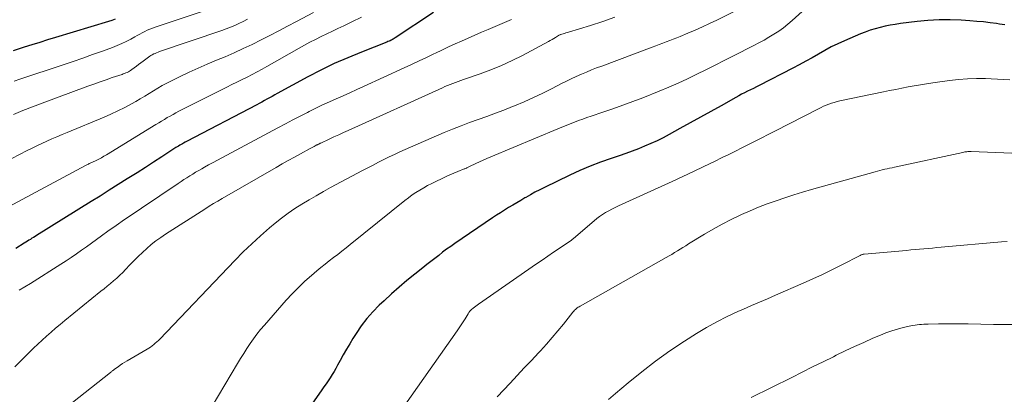
# Model space of a CAD drawing. Units: feet. Extents: x 1935000 to 1940000, y 570000 to 575000.
# Drawn here: x 1936614 to 1936731, y 570346 to 570390 of the extents above; entities that cross this region are included whole.
import ezdxf

# ---------------------------------------------------------------- set-up
doc = ezdxf.new("R2010")
doc.units = ezdxf.units.FT
doc.header["$LTSCALE"] = 100
doc.header["$MEASUREMENT"] = 0
doc.layers.add('CONTOUR INDEX', color=32, linetype='Continuous', lineweight=25)
doc.layers.add('CONTOUR INTERMEDIATE', color=40, linetype='Continuous', lineweight=15)

msp = doc.modelspace()

# ---------------------------------------------------------------- linework, layer by layer
at = {"layer": 'CONTOUR INDEX', "flags": 128}
for points, elevation in [([(1936663.31, 570391.05), (1936658.74, 570388.03), (1936658.64, 570387.97), (1936658.53, 570387.9), (1936658.42, 570387.84), (1936658.31, 570387.78), (1936658.28, 570387.77), (1936658.15, 570387.7), (1936658.02, 570387.64), (1936657.89, 570387.59), (1936657.75, 570387.53), (1936654.73, 570386.35), (1936653.09, 570385.67), (1936651.48, 570384.96), (1936649.89, 570384.18), (1936648.33, 570383.37), (1936644.69, 570381.4), (1936644.39, 570381.23), (1936644.08, 570381.06), (1936643.77, 570380.89), (1936643.46, 570380.72), (1936643.16, 570380.55), (1936642.85, 570380.38), (1936642.54, 570380.21), (1936642.23, 570380.05), (1936633.84, 570375.66), (1936633.68, 570375.58), (1936633.52, 570375.49), (1936633.37, 570375.4), (1936633.21, 570375.32), (1936633.06, 570375.22), (1936632.9, 570375.13), (1936632.75, 570375.04), (1936632.6, 570374.94), (1936630.93, 570373.86), (1936629.94, 570373.22), (1936628.95, 570372.59), (1936627.96, 570371.95), (1936626.97, 570371.32), (1936626.8, 570371.21), (1936625.72, 570370.53), (1936624.64, 570369.85), (1936623.56, 570369.17), (1936622.48, 570368.5), (1936615.97, 570364.46), (1936615.79, 570364.35), (1936615.6, 570364.23), (1936615.42, 570364.12), (1936615.24, 570364), (1936615.06, 570363.89), (1936614.88, 570363.77), (1936614.69, 570363.66), (1936614.51, 570363.54), (1936613.51, 570362.92)], 1060), ([(1936663.31, 570391.05), (1936658.74, 570388.03), (1936658.64, 570387.97), (1936658.53, 570387.9), (1936658.42, 570387.84), (1936658.31, 570387.78), (1936658.28, 570387.77), (1936658.15, 570387.7), (1936658.02, 570387.64), (1936657.89, 570387.59), (1936657.75, 570387.53), (1936654.73, 570386.35), (1936653.09, 570385.67), (1936651.48, 570384.96), (1936649.89, 570384.18), (1936648.33, 570383.37), (1936644.69, 570381.4), (1936644.39, 570381.23), (1936644.08, 570381.06), (1936643.77, 570380.89), (1936643.46, 570380.72), (1936643.16, 570380.55), (1936642.85, 570380.38), (1936642.54, 570380.21), (1936642.23, 570380.05), (1936633.84, 570375.66), (1936633.68, 570375.58), (1936633.52, 570375.49), (1936633.37, 570375.4), (1936633.21, 570375.32), (1936633.06, 570375.22), (1936632.9, 570375.13), (1936632.75, 570375.04), (1936632.6, 570374.94), (1936630.93, 570373.86), (1936629.94, 570373.22), (1936628.95, 570372.59), (1936627.96, 570371.95), (1936626.97, 570371.32), (1936626.8, 570371.21), (1936625.72, 570370.53), (1936624.64, 570369.85), (1936623.56, 570369.17), (1936622.48, 570368.5), (1936615.97, 570364.46), (1936615.79, 570364.35), (1936615.6, 570364.23), (1936615.42, 570364.12), (1936615.24, 570364), (1936615.06, 570363.89), (1936614.88, 570363.77), (1936614.69, 570363.66), (1936614.51, 570363.54), (1936613.51, 570362.92)], 1060), ([(1936625.34, 570390.25), (1936624.94, 570390.11), (1936624.54, 570389.98), (1936618.22, 570388.07), (1936617.29, 570387.79), (1936616.35, 570387.5), (1936615.42, 570387.21), (1936614.48, 570386.91), (1936613.17, 570386.5)], 1080), ([(1936731.46, 570389.61), (1936730.83, 570389.69), (1936730.5, 570389.74), (1936729.71, 570389.84), (1936728.92, 570389.93), (1936728.12, 570390), (1936727.32, 570390.06), (1936726.27, 570390.13), (1936724.95, 570390.18), (1936723.63, 570390.18), (1936722.31, 570390.1), (1936721, 570389.98), (1936719.02, 570389.74), (1936718.41, 570389.65), (1936717.8, 570389.55), (1936717.19, 570389.43), (1936716.59, 570389.29), (1936716, 570389.12), (1936715.41, 570388.94), (1936714.83, 570388.73), (1936714.26, 570388.5), (1936712.36, 570387.69), (1936711.57, 570387.33), (1936710.78, 570386.95), (1936710, 570386.54), (1936709.24, 570386.11), (1936708.48, 570385.67), (1936707.72, 570385.24), (1936706.95, 570384.82), (1936706.17, 570384.42), (1936702.19, 570382.36), (1936701.84, 570382.18), (1936701.49, 570382.01), (1936701.14, 570381.83), (1936700.78, 570381.66), (1936700.43, 570381.48), (1936700.08, 570381.3), (1936699.73, 570381.12), (1936699.38, 570380.93), (1936697.62, 570379.94), (1936696.39, 570379.26), (1936695.17, 570378.58), (1936693.94, 570377.89), (1936692.71, 570377.21), (1936691.42, 570376.5), (1936690.71, 570376.12), (1936689.99, 570375.76), (1936689.26, 570375.42), (1936688.51, 570375.1), (1936687.76, 570374.8), (1936687.01, 570374.51), (1936686.25, 570374.24), (1936685.49, 570373.98), (1936684.5, 570373.65), (1936683.24, 570373.21), (1936682, 570372.73), (1936680.78, 570372.21), (1936679.58, 570371.65), (1936676.56, 570370.2), (1936675.99, 570369.92), (1936675.43, 570369.63), (1936674.88, 570369.32), (1936674.34, 570369.01), (1936674.23, 570368.94), (1936673.74, 570368.65), (1936673.25, 570368.36), (1936672.77, 570368.07), (1936672.28, 570367.78), (1936671.8, 570367.48), (1936671.31, 570367.18), (1936670.84, 570366.87), (1936670.37, 570366.55), (1936665.87, 570363.5), (1936665.38, 570363.16), (1936664.89, 570362.82), (1936664.41, 570362.46), (1936663.94, 570362.09), (1936663.47, 570361.73), (1936662.99, 570361.36), (1936662.52, 570360.98), (1936662.05, 570360.61), (1936661.09, 570359.85), (1936660.14, 570359.08), (1936659.22, 570358.3), (1936658.31, 570357.49), (1936657.42, 570356.67), (1936656.86, 570356.15), (1936656.1, 570355.36), (1936655.37, 570354.54), (1936654.71, 570353.67), (1936654.09, 570352.76), (1936653.72, 570352.17), (1936653.33, 570351.53), (1936652.94, 570350.88), (1936652.56, 570350.22), (1936652.2, 570349.55), (1936651.89, 570349), (1936651.68, 570348.61), (1936651.46, 570348.23), (1936651.23, 570347.86), (1936650.99, 570347.48), (1936650.75, 570347.12), (1936650.5, 570346.75), (1936650.25, 570346.39), (1936650, 570346.03), (1936644.76, 570338.51)], 1040)]:
    msp.add_lwpolyline(points, dxfattribs=dict(at, elevation=elevation))
at = {"layer": 'CONTOUR INTERMEDIATE', "flags": 128}
for points, elevation in [([(1936701.79, 570392.49), (1936697.11, 570390.16), (1936696.26, 570389.75), (1936695.41, 570389.35), (1936694.54, 570388.96), (1936693.67, 570388.59), (1936692.75, 570388.21), (1936692.34, 570388.04), (1936691.92, 570387.87), (1936691.51, 570387.71), (1936691.09, 570387.56), (1936690.67, 570387.4), (1936690.26, 570387.25), (1936689.84, 570387.1), (1936689.42, 570386.94), (1936683.39, 570384.68), (1936682.78, 570384.45), (1936682.17, 570384.21), (1936681.56, 570383.96), (1936680.96, 570383.7), (1936680.36, 570383.43), (1936679.76, 570383.16), (1936679.17, 570382.87), (1936678.59, 570382.58), (1936677.46, 570382), (1936676.36, 570381.45), (1936675.25, 570380.92), (1936674.13, 570380.42), (1936672.99, 570379.94), (1936672.73, 570379.83), (1936671.72, 570379.43), (1936670.7, 570379.04), (1936669.68, 570378.67), (1936668.65, 570378.31), (1936667.63, 570377.94), (1936666.61, 570377.56), (1936665.6, 570377.16), (1936664.6, 570376.74), (1936659.96, 570374.72), (1936659.31, 570374.43), (1936658.67, 570374.13), (1936658.03, 570373.83), (1936657.39, 570373.51), (1936656.76, 570373.19), (1936656.12, 570372.86), (1936655.49, 570372.53), (1936654.86, 570372.2), (1936651.05, 570370.17), (1936650.19, 570369.7), (1936649.33, 570369.21), (1936648.48, 570368.72), (1936647.63, 570368.21), (1936646.8, 570367.68), (1936645.99, 570367.13), (1936645.21, 570366.54), (1936644.44, 570365.92), (1936643.77, 570365.36), (1936642.7, 570364.43), (1936641.65, 570363.48), (1936640.63, 570362.49), (1936639.64, 570361.48), (1936630.67, 570352.1), (1936630.5, 570351.93), (1936630.32, 570351.76), (1936630.14, 570351.6), (1936629.96, 570351.45), (1936629.77, 570351.3), (1936629.57, 570351.15), (1936629.37, 570351.02), (1936629.16, 570350.89), (1936626.79, 570349.52), (1936626.51, 570349.35), (1936626.23, 570349.18), (1936625.96, 570348.99), (1936625.69, 570348.8), (1936625.28, 570348.51), (1936625.22, 570348.46), (1936625.16, 570348.41), (1936625.09, 570348.36), (1936625.03, 570348.31), (1936624.97, 570348.26), (1936624.91, 570348.21), (1936624.85, 570348.16), (1936624.79, 570348.11), (1936615.54, 570340.79)], 1048), ([(1936708.11, 570391.9), (1936706.11, 570390.11), (1936705.59, 570389.67), (1936705.06, 570389.24), (1936704.5, 570388.85), (1936703.93, 570388.47), (1936703.34, 570388.12), (1936702.75, 570387.78), (1936702.15, 570387.45), (1936701.55, 570387.13), (1936699.09, 570385.89), (1936698, 570385.34), (1936696.91, 570384.78), (1936695.82, 570384.23), (1936694.72, 570383.69), (1936693.62, 570383.15), (1936692.52, 570382.64), (1936691.39, 570382.15), (1936690.26, 570381.68), (1936688.28, 570380.89), (1936687.1, 570380.43), (1936685.92, 570379.99), (1936684.73, 570379.57), (1936683.53, 570379.16), (1936682.14, 570378.7), (1936681.63, 570378.53), (1936681.13, 570378.35), (1936680.63, 570378.17), (1936680.13, 570377.98), (1936679.63, 570377.78), (1936679.14, 570377.58), (1936678.64, 570377.38), (1936678.15, 570377.18), (1936670.15, 570373.83), (1936669.7, 570373.63), (1936669.25, 570373.44), (1936668.81, 570373.24), (1936668.36, 570373.03), (1936667.63, 570372.69), (1936667.55, 570372.65), (1936667.47, 570372.61), (1936667.39, 570372.57), (1936667.31, 570372.54), (1936667.24, 570372.5), (1936667.16, 570372.46), (1936667.08, 570372.43), (1936667, 570372.4), (1936666.22, 570372.08), (1936665.76, 570371.88), (1936665.29, 570371.68), (1936664.83, 570371.48), (1936664.37, 570371.27), (1936663.59, 570370.91), (1936663.11, 570370.67), (1936662.62, 570370.43), (1936662.15, 570370.16), (1936661.69, 570369.88), (1936661.23, 570369.59), (1936660.78, 570369.29), (1936660.35, 570368.97), (1936659.92, 570368.63), (1936653.39, 570363.38), (1936652.9, 570362.98), (1936652.4, 570362.59), (1936651.9, 570362.2), (1936651.39, 570361.82), (1936650.89, 570361.44), (1936650.39, 570361.05), (1936649.9, 570360.65), (1936649.41, 570360.25), (1936648.77, 570359.69), (1936647.98, 570358.99), (1936647.21, 570358.27), (1936646.47, 570357.51), (1936645.75, 570356.74), (1936643.15, 570353.77), (1936642.69, 570353.24), (1936642.26, 570352.7), (1936641.84, 570352.13), (1936641.44, 570351.56), (1936641.06, 570350.98), (1936640.68, 570350.39), (1936640.31, 570349.79), (1936639.95, 570349.19), (1936636.92, 570344.11)], 1044), ([(1936648.99, 570391.07), (1936646.97, 570389.99), (1936645.92, 570389.43), (1936644.87, 570388.88), (1936643.81, 570388.33), (1936642.76, 570387.79), (1936641.7, 570387.26), (1936640.63, 570386.75), (1936639.55, 570386.26), (1936638.46, 570385.79), (1936637.44, 570385.37), (1936636.34, 570384.91), (1936635.25, 570384.43), (1936634.17, 570383.93), (1936633.09, 570383.42), (1936632.05, 570382.92), (1936631.51, 570382.64), (1936630.97, 570382.35), (1936630.44, 570382.04), (1936629.91, 570381.72), (1936629.39, 570381.4), (1936628.87, 570381.08), (1936628.34, 570380.77), (1936627.81, 570380.46), (1936627.29, 570380.17), (1936626.49, 570379.74), (1936625.68, 570379.33), (1936624.85, 570378.95), (1936624.02, 570378.58), (1936619.61, 570376.75), (1936619.01, 570376.5), (1936618.41, 570376.24), (1936617.81, 570375.98), (1936617.21, 570375.72), (1936616.61, 570375.45), (1936616.02, 570375.17), (1936615.44, 570374.88), (1936614.85, 570374.59), (1936612.09, 570373.16)], 1068), ([(1936637.15, 570391.64), (1936630.11, 570389.3), (1936629.8, 570389.19), (1936629.48, 570389.07), (1936629.18, 570388.94), (1936628.88, 570388.79), (1936628.58, 570388.64), (1936628.28, 570388.49), (1936627.99, 570388.33), (1936627.7, 570388.17), (1936627.22, 570387.9), (1936626.68, 570387.62), (1936626.14, 570387.35), (1936625.58, 570387.11), (1936625.02, 570386.89), (1936623.83, 570386.46), (1936622.66, 570386.04), (1936621.49, 570385.63), (1936620.32, 570385.22), (1936619.14, 570384.83), (1936613.99, 570383.12), (1936613.3, 570382.89)], 1076), ([(1936654.74, 570390.49), (1936653.58, 570389.94), (1936652.61, 570389.48), (1936651.93, 570389.17), (1936651.26, 570388.85), (1936650.58, 570388.52), (1936649.91, 570388.19), (1936649.25, 570387.86), (1936648.59, 570387.51), (1936647.93, 570387.16), (1936647.28, 570386.8), (1936643.45, 570384.62), (1936642.87, 570384.29), (1936642.28, 570383.97), (1936641.68, 570383.66), (1936641.08, 570383.36), (1936640.48, 570383.06), (1936639.88, 570382.76), (1936639.28, 570382.46), (1936638.68, 570382.16), (1936632.95, 570379.28), (1936632.6, 570379.09), (1936632.25, 570378.91), (1936631.9, 570378.71), (1936631.56, 570378.52), (1936631.22, 570378.31), (1936630.88, 570378.11), (1936630.54, 570377.9), (1936630.21, 570377.7), (1936624.3, 570374.09), (1936624, 570373.91), (1936623.7, 570373.74), (1936623.39, 570373.58), (1936623.08, 570373.42), (1936622.64, 570373.21), (1936622.55, 570373.16), (1936622.45, 570373.12), (1936622.35, 570373.07), (1936622.26, 570373.03), (1936622.16, 570372.98), (1936622.06, 570372.93), (1936621.97, 570372.88), (1936621.87, 570372.84), (1936612.61, 570367.86)], 1064), ([(1936641.12, 570390.25), (1936640.62, 570390), (1936640.12, 570389.75), (1936639.62, 570389.53), (1936639.1, 570389.31), (1936638.58, 570389.11), (1936638.06, 570388.92), (1936630.63, 570386.4), (1936630.46, 570386.33), (1936630.28, 570386.27), (1936630.12, 570386.19), (1936629.95, 570386.12), (1936629.78, 570386.03), (1936629.62, 570385.94), (1936629.47, 570385.84), (1936629.32, 570385.74), (1936628.69, 570385.26), (1936628.42, 570385.06), (1936628.15, 570384.85), (1936627.88, 570384.65), (1936627.61, 570384.45), (1936627.33, 570384.25), (1936627.19, 570384.16), (1936627.06, 570384.07), (1936626.92, 570383.99), (1936626.77, 570383.91), (1936626.62, 570383.85), (1936626.47, 570383.78), (1936626.32, 570383.73), (1936626.17, 570383.67), (1936625.01, 570383.29), (1936624.28, 570383.04), (1936623.55, 570382.79), (1936622.82, 570382.53), (1936622.1, 570382.27), (1936616.63, 570380.24), (1936615.49, 570379.81), (1936614.35, 570379.36), (1936613.22, 570378.91)], 1072), ([(1936684.97, 570390.5), (1936683.51, 570390), (1936682.04, 570389.53), (1936679.43, 570388.73), (1936679.27, 570388.68), (1936679.1, 570388.63), (1936678.94, 570388.57), (1936678.78, 570388.52), (1936678.49, 570388.44), (1936678.47, 570388.43), (1936678.45, 570388.42), (1936678.43, 570388.41), (1936678.41, 570388.4), (1936678.32, 570388.36), (1936678.3, 570388.35), (1936678.28, 570388.34), (1936678.26, 570388.33), (1936678.24, 570388.32), (1936677.87, 570388.08), (1936677.66, 570387.96), (1936677.46, 570387.83), (1936677.24, 570387.71), (1936677.03, 570387.6), (1936673.94, 570385.95), (1936672.7, 570385.33), (1936671.45, 570384.74), (1936670.17, 570384.22), (1936668.87, 570383.74), (1936666.89, 570383.05), (1936666.57, 570382.94), (1936666.26, 570382.83), (1936665.94, 570382.71), (1936665.63, 570382.6), (1936665.31, 570382.48), (1936665, 570382.35), (1936664.69, 570382.22), (1936664.38, 570382.08), (1936653.15, 570376.99), (1936652.59, 570376.74), (1936652.02, 570376.48), (1936651.45, 570376.22), (1936650.89, 570375.96), (1936649.87, 570375.49), (1936649.82, 570375.46), (1936649.76, 570375.43), (1936649.7, 570375.4), (1936649.64, 570375.37), (1936649.59, 570375.34), (1936649.53, 570375.31), (1936649.47, 570375.29), (1936649.42, 570375.26), (1936649.22, 570375.15), (1936649.07, 570375.07), (1936648.91, 570374.99), (1936648.76, 570374.91), (1936648.6, 570374.82), (1936647.45, 570374.2), (1936646.73, 570373.81), (1936646, 570373.41), (1936645.28, 570373), (1936644.56, 570372.59), (1936638.13, 570368.88), (1936637.61, 570368.57), (1936637.09, 570368.26), (1936636.57, 570367.94), (1936636.05, 570367.61), (1936631.37, 570364.62), (1936630.78, 570364.22), (1936630.21, 570363.81), (1936629.66, 570363.37), (1936629.13, 570362.92), (1936628.61, 570362.44), (1936628.1, 570361.96), (1936627.6, 570361.46), (1936627.11, 570360.95), (1936626.59, 570360.4), (1936626.25, 570360.05), (1936625.9, 570359.71), (1936625.53, 570359.38), (1936625.16, 570359.05), (1936624.78, 570358.74), (1936624.41, 570358.42), (1936624.03, 570358.11), (1936623.64, 570357.8), (1936619.33, 570354.3), (1936618.78, 570353.84), (1936618.24, 570353.39), (1936617.7, 570352.93), (1936617.17, 570352.46), (1936616.64, 570351.98), (1936616.12, 570351.5), (1936615.6, 570351.01), (1936615.1, 570350.51), (1936614.13, 570349.54), (1936613.4, 570348.77)], 1052), ([(1936672.62, 570390.21), (1936669.84, 570389.04), (1936669.05, 570388.7), (1936668.26, 570388.36), (1936667.47, 570388.01), (1936666.68, 570387.66), (1936665.89, 570387.31), (1936665.11, 570386.95), (1936664.33, 570386.58), (1936663.55, 570386.21), (1936663.35, 570386.12), (1936662.47, 570385.7), (1936661.6, 570385.28), (1936660.71, 570384.87), (1936659.83, 570384.46), (1936654.98, 570382.23), (1936654.17, 570381.86), (1936653.35, 570381.49), (1936652.54, 570381.13), (1936651.72, 570380.77), (1936650.91, 570380.41), (1936650.1, 570380.03), (1936649.29, 570379.64), (1936648.49, 570379.25), (1936648.31, 570379.15), (1936647.42, 570378.69), (1936646.54, 570378.24), (1936645.65, 570377.77), (1936644.77, 570377.3), (1936638.07, 570373.73), (1936637.55, 570373.45), (1936637.03, 570373.17), (1936636.5, 570372.88), (1936635.99, 570372.6), (1936635.67, 570372.42), (1936635.31, 570372.21), (1936634.95, 570372.01), (1936634.6, 570371.79), (1936634.25, 570371.57), (1936633.9, 570371.35), (1936633.55, 570371.12), (1936633.21, 570370.89), (1936632.86, 570370.66), (1936628.48, 570367.73), (1936627.48, 570367.05), (1936626.47, 570366.37), (1936625.48, 570365.67), (1936624.49, 570364.97), (1936623.71, 570364.41), (1936623.11, 570363.98), (1936622.51, 570363.55), (1936621.91, 570363.12), (1936621.32, 570362.69), (1936620.72, 570362.27), (1936620.11, 570361.85), (1936619.5, 570361.44), (1936618.88, 570361.05), (1936615.23, 570358.75), (1936614.56, 570358.34), (1936613.88, 570357.92)], 1056), ([(1936732.09, 570383.01), (1936731.34, 570383.06), (1936730.6, 570383.11), (1936729.85, 570383.14), (1936729.18, 570383.17), (1936728.1, 570383.19), (1936727.02, 570383.16), (1936725.95, 570383.08), (1936724.87, 570382.96), (1936722.88, 570382.68), (1936722.14, 570382.57), (1936721.4, 570382.45), (1936720.66, 570382.32), (1936719.93, 570382.19), (1936719.19, 570382.04), (1936718.46, 570381.89), (1936717.73, 570381.74), (1936717, 570381.59), (1936711.79, 570380.51), (1936711.46, 570380.43), (1936711.13, 570380.34), (1936710.81, 570380.24), (1936710.49, 570380.13), (1936710.18, 570380), (1936709.86, 570379.87), (1936709.56, 570379.73), (1936709.25, 570379.58), (1936704.03, 570376.91), (1936703.25, 570376.51), (1936702.47, 570376.12), (1936701.69, 570375.72), (1936700.91, 570375.32), (1936700.12, 570374.93), (1936699.34, 570374.53), (1936698.56, 570374.14), (1936697.77, 570373.75), (1936696.84, 570373.3), (1936695.59, 570372.69), (1936694.34, 570372.08), (1936693.07, 570371.49), (1936691.81, 570370.91), (1936685.38, 570367.98), (1936684.99, 570367.8), (1936684.61, 570367.61), (1936684.23, 570367.41), (1936683.86, 570367.2), (1936683.49, 570366.98), (1936683.14, 570366.74), (1936682.8, 570366.49), (1936682.47, 570366.22), (1936680.03, 570364.11), (1936679.97, 570364.06), (1936679.91, 570364.01), (1936679.86, 570363.97), (1936679.8, 570363.92), (1936679.74, 570363.88), (1936679.68, 570363.84), (1936679.62, 570363.79), (1936679.56, 570363.75), (1936678.33, 570362.91), (1936677.65, 570362.45), (1936676.97, 570361.99), (1936676.3, 570361.52), (1936675.62, 570361.06), (1936668.69, 570356.28), (1936668.53, 570356.16), (1936668.36, 570356.04), (1936668.2, 570355.91), (1936668.04, 570355.79), (1936667.86, 570355.63), (1936667.8, 570355.58), (1936667.74, 570355.52), (1936667.68, 570355.46), (1936667.63, 570355.39), (1936667.58, 570355.32), (1936667.53, 570355.26), (1936667.49, 570355.19), (1936667.44, 570355.11), (1936667.09, 570354.53), (1936666.87, 570354.17), (1936666.64, 570353.81), (1936666.4, 570353.45), (1936666.16, 570353.1), (1936657.44, 570340.72)], 1036), ([(1936732.3, 570374.27), (1936727.46, 570374.46), (1936727.33, 570374.46), (1936727.21, 570374.46), (1936727.08, 570374.46), (1936726.95, 570374.45), (1936726.83, 570374.44), (1936726.7, 570374.42), (1936726.58, 570374.4), (1936726.46, 570374.38), (1936718.31, 570372.62), (1936718.02, 570372.55), (1936717.73, 570372.49), (1936717.44, 570372.42), (1936717.15, 570372.36), (1936716.86, 570372.29), (1936716.57, 570372.21), (1936716.29, 570372.14), (1936716, 570372.06), (1936708.41, 570369.93), (1936707.35, 570369.62), (1936706.29, 570369.3), (1936705.23, 570368.96), (1936704.19, 570368.61), (1936703.14, 570368.23), (1936702.11, 570367.84), (1936701.09, 570367.41), (1936700.08, 570366.96), (1936699.9, 570366.88), (1936698.82, 570366.36), (1936697.74, 570365.81), (1936696.69, 570365.22), (1936695.65, 570364.61), (1936693.75, 570363.45), (1936693.41, 570363.24), (1936693.08, 570363.04), (1936692.75, 570362.83), (1936692.42, 570362.62), (1936692.09, 570362.42), (1936691.75, 570362.21), (1936691.42, 570362.02), (1936691.08, 570361.82), (1936680.81, 570356.03), (1936680.69, 570355.96), (1936680.58, 570355.89), (1936680.46, 570355.81), (1936680.35, 570355.72), (1936680.25, 570355.63), (1936680.15, 570355.53), (1936680.05, 570355.43), (1936679.96, 570355.32), (1936678.83, 570353.89), (1936678.17, 570353.07), (1936677.49, 570352.27), (1936676.79, 570351.48), (1936676.08, 570350.71), (1936675.84, 570350.45), (1936675, 570349.55), (1936674.15, 570348.65), (1936673.31, 570347.75), (1936672.47, 570346.86), (1936670.93, 570345.21)], 1032), ([(1936731.74, 570363.74), (1936731.07, 570363.69), (1936723.89, 570363.06), (1936723.37, 570363.01), (1936722.86, 570362.96), (1936722.34, 570362.92), (1936721.83, 570362.87), (1936721.31, 570362.82), (1936720.8, 570362.77), (1936720.28, 570362.73), (1936719.76, 570362.68), (1936714.7, 570362.24), (1936714.64, 570362.23), (1936714.57, 570362.22), (1936714.51, 570362.21), (1936714.45, 570362.19), (1936714.38, 570362.17), (1936714.32, 570362.15), (1936714.26, 570362.12), (1936714.21, 570362.09), (1936712.04, 570360.97), (1936710.9, 570360.39), (1936709.74, 570359.82), (1936708.58, 570359.28), (1936707.41, 570358.76), (1936704.13, 570357.34), (1936703.17, 570356.92), (1936702.21, 570356.5), (1936701.25, 570356.09), (1936700.29, 570355.67), (1936699.64, 570355.39), (1936698.37, 570354.8), (1936697.12, 570354.17), (1936695.9, 570353.48), (1936694.7, 570352.76), (1936693.27, 570351.84), (1936691.53, 570350.68), (1936689.82, 570349.47), (1936688.16, 570348.2), (1936686.54, 570346.88), (1936685.02, 570345.6), (1936684.18, 570344.88)], 1028), ([(1936732.67, 570353.83), (1936731.41, 570353.84), (1936730.14, 570353.85), (1936727.09, 570353.91), (1936726.21, 570353.92), (1936725.33, 570353.93), (1936724.45, 570353.92), (1936723.57, 570353.91), (1936722.33, 570353.88), (1936722.07, 570353.87), (1936721.81, 570353.86), (1936721.55, 570353.85), (1936721.29, 570353.83), (1936721.03, 570353.81), (1936720.77, 570353.77), (1936720.52, 570353.73), (1936720.26, 570353.68), (1936719.36, 570353.47), (1936718.67, 570353.3), (1936717.98, 570353.09), (1936717.3, 570352.85), (1936716.63, 570352.58), (1936715.74, 570352.2), (1936714.64, 570351.71), (1936713.54, 570351.21), (1936712.45, 570350.7), (1936711.37, 570350.17), (1936711.03, 570350), (1936709.79, 570349.39), (1936708.54, 570348.77), (1936707.29, 570348.15), (1936706.05, 570347.53), (1936701.21, 570345.14)], 1024)]:
    msp.add_lwpolyline(points, dxfattribs=dict(at, elevation=elevation))

doc.saveas('drawing.dxf')
